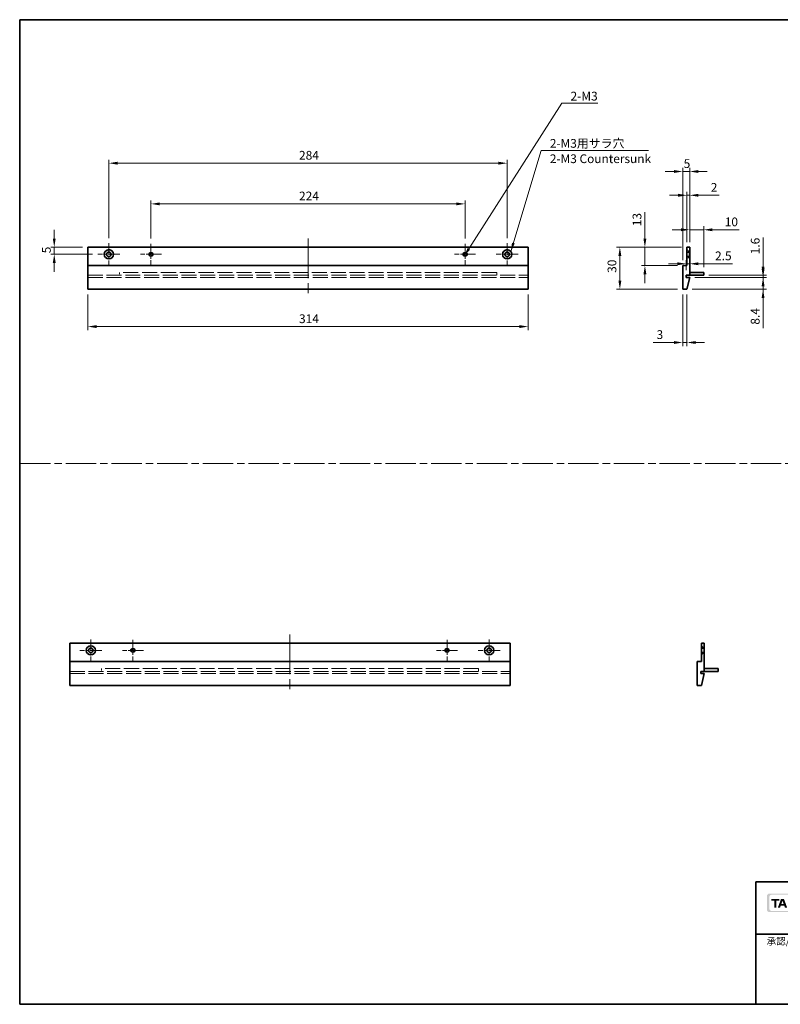
# Model space of a CAD drawing. Units: millimetres. Extents: x 0 to 10421, y 0 to 1686.
# Drawn here: x 5895 to 6437, y 0 to 702 of the extents above; entities that cross this region are included whole.
import ezdxf
from ezdxf.enums import TextEntityAlignment as Align

# ---------------------------------------------------------------- set-up
doc = ezdxf.new("R2010")
doc.units = ezdxf.units.MM
doc.header["$LTSCALE"] = 5
doc.linetypes.add('CHAIN', pattern=[0.35429999999999995, 0.2362, -0.0295, 0.0591, -0.0295])
doc.linetypes.add('DASHED', pattern=[0.2067, 0.1654, -0.0413])
doc.layers.get('Defpoints').update_dxf_attribs({"lineweight": 25})
for name, color, linetype, lineweight in [('Border (ISO)', 7, 'Continuous', 35), ('Center Mark (ISO)', 131, 'Continuous', 18), ('Centerline (ISO)', 131, 'Continuous', 18), ('Dimension (ISO)', 7, 'Continuous', 18), ('Dimension (ISO) @ 1', 7, 'Continuous', 18), ('Hatch (ISO)', 1, 'Continuous', 18), ('Hidden (ISO)', 7, 'DASHED', 18), ('Sketch Geometry (ISO)', 7, 'Continuous', 18), ('Symbol (ISO)', 7, 'Continuous', 18), ('Symbol (ISO) @ 1', 7, 'Continuous', 18), ('Title (ISO)', 7, 'Continuous', 35), ('Visible (ISO)', 7, 'Continuous', 35), ('Visible Narrow (ISO)', 7, 'Continuous', 25)]:
    doc.layers.add(name, color=color, linetype=linetype, lineweight=lineweight)
doc.styles.add('Note Text (TK)', font='txt')
doc.styles.add('文字スタイル67', font='arial.ttf')
doc.dimstyles.new('Default - Method 1b (TK)', dxfattribs={"dimscale": 5, "dimtxt": 2.5, "dimasz": 2.5, "dimexe": 1, "dimexo": 1.499999999999999, "dimgap": 1, "dimtad": 1, "dimtoh": 1, "dimrnd": 1e-08, "dimdsep": 46, "dimtxsty": 'Note Text (TK)', "dimcen": 0.09, "dimdle": 5, "dimclrd": 100, "dimclre": 100, "dimclrt": 7, "dimadec": 1, "dimazin": 1, "dimtfac": 1, "dimtmove": 0, "dimatfit": 3, "dimfxl": 1, "dimtolj": 1, "dimlwd": -1, "dimlwe": -1, "dimarcsym": 0})
doc.dimstyles.new('Default - Method 1b (TK)$7', dxfattribs={"dimscale": 5, "dimtxt": 2.5, "dimasz": 2.5, "dimexe": 1, "dimexo": 1.499999999999999, "dimgap": 1, "dimtad": 1, "dimtoh": 1, "dimrnd": 1e-08, "dimdsep": 46, "dimtxsty": 'Note Text (TK)', "dimcen": 0.09, "dimdle": 5, "dimclrd": 100, "dimclre": 100, "dimclrt": 7, "dimadec": 1, "dimazin": 1, "dimtfac": 1, "dimtmove": 0, "dimatfit": 3, "dimfxl": 1, "dimtolj": 1, "dimlwd": -1, "dimlwe": -1, "dimarcsym": 0})

# ---------------------------------------------------------------- blocks, each defined once
blk = doc.blocks.new('図面枠 tk図枠')
at = {"layer": 'Border (ISO)'}
for p, q in [((14.49999999999999, 289), (405.4999999999999, 289)), ((14.49999999999999, 289), (14.50000000000001, 8.000000000000007)), ((14.50000000000001, 8.000000000000007), (405.4999999999999, 8.000000000000007))]:
    blk.add_line(p, q, dxfattribs=at)
blk = doc.blocks.new('表題欄 tk表題欄')
at = {"layer": 'Hatch (ISO)'}
h = blk.add_hatch(color=256, dxfattribs=at)
edge = h.paths.add_edge_path(flags=0)
edge.add_arc((95.57537688673352, 236.2990653650367), 0.5958259999999996, 269.9999999999897, 360)
edge.add_line((96.17120288673351, 236.2990653650368), (96.17120288673348, 239.7107813650365))
edge.add_arc((95.5753768867335, 239.7107813650366), 0.5958259999999996, 0, 90.0000000000068)
edge.add_line((95.57537688673342, 240.3066073650366), (79.13710888673356, 240.3066073650366))
edge.add_arc((79.13710888673353, 239.7107813650366), 0.5958259999999996, 89.99999999999744, 180)
edge.add_line((78.54128288673353, 239.7107813650365), (78.54128288673331, 236.2990653650368))
edge.add_arc((79.13710888673332, 236.2990653650365), 0.5958259999999996, 180, 270.0000000000231)
edge.add_line((79.13710888673356, 235.7032393650365), (95.57537688673342, 235.7032393650367))
edge = h.paths.add_edge_path()
edge.add_line((77.83935088673357, 239.9556413650366), (77.83935088673357, 236.0542053650368))
edge.add_arc((78.54128288673346, 236.0542053650367), 0.7019319999998935, 180, 270.0000000000087)
edge.add_line((78.54128288673357, 235.3522733650368), (96.17120288673352, 235.3522733650368))
edge.add_arc((96.17120288673351, 236.0542053650367), 0.7019319999998921, 270, 360)
edge.add_line((96.8731348867334, 236.0542053650368), (96.87313488673352, 239.9556413650366))
edge.add_arc((96.1712028867336, 239.9556413650367), 0.7019319999998921, 0, 90.00000000000873)
edge.add_line((96.17120288673348, 240.6575733650367), (78.54128288673357, 240.6575733650366))
edge.add_arc((78.54128288673357, 239.9556413650366), 0.7019319999999984, 90, 180)
for points in [[(79.07181288673355, 239.1476033650369), (79.07181288673355, 238.6578833650367), (79.92066088673353, 238.6578833650367), (79.92066088673353, 236.6581933650368), (80.50832488673353, 236.6581933650368), (80.50832488673353, 238.6578833650367), (81.35717288673355, 238.6578833650367), (81.35717288673355, 239.1476033650369)], [(85.68407849525303, 236.6581933650368), (84.9434673993943, 237.8918698287545), (84.41792288673358, 237.3246628822781), (84.41792288673358, 236.6581933650368), (83.89555488673355, 236.6581933650368), (83.89555488673355, 239.1476033650369), (84.41792288673358, 239.1476033650369), (84.41792288673358, 238.0993979968839), (85.38913556809511, 239.1476033650369), (86.10696490847272, 239.1476033650369), (85.31925422435492, 238.2974470774499), (86.30334488673353, 236.6581933650368)], [(92.09142939614459, 239.1476033650369), (92.09142939614459, 236.6581933650368), (92.60971639614465, 236.6581933650368), (92.60971639614465, 237.6580383650368), (93.76872039614462, 237.6580383650368), (93.76872039614462, 236.6581933650368), (94.28700739614459, 236.6581933650368), (94.28700739614459, 239.1476033650369), (93.76872039614462, 239.1476033650369), (93.76872039614462, 238.1477583650367), (92.60971639614465, 238.1477583650367), (92.60971639614465, 239.1476033650369)], [(94.84202339614467, 239.1476033650369), (94.84202339614467, 236.6581933650368), (95.36439139614473, 236.6581933650368), (95.36439139614473, 239.1476033650369)]]:
    blk.add_hatch(color=256, dxfattribs=at).paths.add_polyline_path(points)
h = blk.add_hatch(color=256, dxfattribs=at)
h.paths.add_polyline_path([(82.59020695886475, 237.7110913650368), (81.95242681460243, 237.7110913650368), (82.27131688673356, 238.5794973650367)], flags=0)
h.paths.add_polyline_path([(82.77903014574996, 237.1968853650368), (81.76360362771717, 237.1968853650368), (81.56578886050404, 236.6581933650368), (80.94907288673355, 236.6581933650368), (81.86321688673357, 239.1476033650369), (82.67941688673353, 239.1476033650369), (83.59356088673351, 236.6581933650368), (82.97684491296302, 236.6581933650368)])
h = blk.add_hatch(color=256, dxfattribs=at)
h.paths.add_polyline_path([(87.52707281460246, 237.7110913650368), (88.16485295886469, 237.7110913650368), (87.84596288673359, 238.5794973650367)], flags=0)
h.paths.add_polyline_path([(87.14043486050403, 236.6581933650368), (87.3382496277172, 237.1968853650368), (88.35367614574989, 237.1968853650368), (88.551490912963, 236.6581933650368), (89.16820688673343, 236.6581933650368), (88.25406288673352, 239.1476033650369), (87.43786288673356, 239.1476033650369), (86.52371888673358, 236.6581933650368)])
h = blk.add_hatch(color=256, dxfattribs=at)
edge = h.paths.add_edge_path()
edge.add_arc((90.52309888673334, 237.9028983650369), 1.273272000000011, 38.55054079078439, 336.5820184016556)
edge.add_line((91.69149139614446, 237.3968543650369), (91.17255542714857, 237.6216113977801))
edge.add_ellipse((90.52309888673352, 237.9028983650369), major_axis=(0, -0.7998759999999119), ratio=0.8673469387756529, start_angle=128.5505407907963, end_angle=426.582018401653, ccw=False)
edge.add_line((91.09381514418376, 238.3576891122095), (91.51887237036831, 238.6964075050431))
at = {"layer": 'Title (ISO)'}
for p, q in [((74.70882392282105, 244.052739026017), (255.7088239228211, 244.052739026017)), ((74.70882392282105, 209.052739026017), (74.70882392282105, 244.052739026017)), ((149.7088239228211, 244.052739026017), (149.7088239228211, 209.052739026017)), ((230.7088239228211, 244.052739026017), (230.7088239228211, 209.052739026017)), ((255.7088239228211, 244.052739026017), (255.7088239228211, 209.052739026017)), ((243.2088239228211, 239.552739026017), (251.2088239228211, 240.5527390260171)), ((243.2088239228211, 239.552739026017), (243.2088239228211, 235.552739026017)), ((251.2088239228211, 234.552739026017), (251.2088239228211, 240.5527390260171)), ((243.2088239228211, 235.552739026017), (251.2088239228211, 234.552739026017)), ((230.7088239228211, 231.052739026017), (255.7088239228211, 231.052739026017)), ((74.70882392282105, 229.052739026017), (230.7088239228211, 229.052739026017)), ((99.70882392282108, 229.052739026017), (99.70882392282108, 209.052739026017)), ((124.708823922821, 229.052739026017), (124.708823922821, 209.052739026017)), ((230.7088239228211, 220.052739026017), (255.7088239228211, 220.052739026017)), ((149.7088239228211, 216.052739026017), (230.7088239228211, 216.052739026017)), ((255.7088239228211, 209.052739026017), (74.70882392282105, 209.052739026017))]:
    blk.add_line(p, q, dxfattribs=at)
at = {"layer": 'Title (ISO)', "color": 4, "linetype": 'CHAIN', "lineweight": 18, "ltscale": 8.889559745788574}
blk.add_line((238.2088239228211, 241.552739026017), (238.2088239228211, 233.552739026017), dxfattribs=at)
at = {"layer": 'Title (ISO)', "color": 4, "linetype": 'CHAIN', "lineweight": 18, "ltscale": 20.00163269042969}
blk.add_line((252.2088239228211, 237.552739026017), (234.2088239228211, 237.552739026017), dxfattribs=at)
at = {"layer": 'Title (ISO)'}
for radius in [3, 2]:
    blk.add_circle((238.2088239228211, 237.552739026017), radius, dxfattribs=at)
at = {"layer": 'Title (ISO)', "color": 1, "char_height": 2.000000029802322, "line_spacing_factor": 1.5, "style": 'Note Text (TK)'}
for s, insert, attachment_point in [('\\fＭＳ Ｐゴシック|b0|i0;\\H2.0000;品名/Title', (151.708823922821, 242.052739026017), 4), ('\\fＭＳ Ｐゴシック|b0|i0;\\H2.0000;承認/Approved', (87.20882392282108, 227.052739026017), 5), ('\\fＭＳ Ｐゴシック|b0|i0;\\H2.0000;検図/Checked', (112.208823922821, 227.052739026017), 5), ('\\fＭＳ Ｐゴシック|b0|i0;\\H2.0000;製図/Created', (137.2088239228211, 227.052739026017), 5), ('\\fＭＳ Ｐゴシック|b0|i0;\\H2.0000;尺度/Scale', (232.7088239228211, 229.052739026017), 4), ('\\fＭＳ Ｐゴシック|b0|i0;\\H2.0000;作成日/Date', (151.708823922821, 212.552739026017), 4)]:
    blk.add_mtext(s, dxfattribs=dict(at, insert=insert, attachment_point=attachment_point))
at = {"layer": 'Title (ISO)', "color": 7, "line_spacing_factor": 1.5, "style": 'Note Text (TK)'}
for s, insert, char_height, attachment_point in [('株式会社タカチ電機工業', (99.87313488673345, 238.052739026017), 2.5, 4), ('\\fArial|b0|i0;\\H1.4986;TAKACHI ELECTRONICS ENCLOSURE CO., LTD.', (99.87313488673342, 232.052739026017), 1.49859994649887, 4), ('\\fＭＳ Ｐゴシック|b0|i0;\\H2.0000;/', (243.2088239228211, 214.552739026017), 2.000000029802322, 5)]:
    blk.add_mtext(s, dxfattribs=dict(at, insert=insert, char_height=char_height, attachment_point=attachment_point))
at = {"layer": 'Title (ISO)', "color": 7}
for tag, p, height, style in [('<品名>_001', (157.3679148268321, 235.7743298974317), 2.5, 'Note Text (TK)'), ('<Title>_001', (157.7088239228211, 230.5527390052951), 2.000000029802322, '文字スタイル67'), ('作成日_001', (175.5610963783169, 211.2601253517655), 2.5, 'Note Text (TK)'), ('<ページ_No.>_001', (238.0980284456275, 213.302739026017), 2.5, 'Note Text (TK)'), ('<総ページ数>_001', (246.7855284409709, 213.302739026017), 2.5, 'Note Text (TK)')]:
    blk.add_attdef(tag, p, '', height=height, dxfattribs=dict(at, style=style))
at = {"layer": 'Title (ISO)', "color": 7, "style": 'Note Text (TK)'}
blk.add_attdef('<尺度>', text='', height=2.5, dxfattribs=at).set_placement((243.2088239228211, 223.5527390260171), align=Align.MIDDLE_CENTER)
blk = doc.blocks.new('*D39')
at = {"layer": 'Defpoints', "color": 0}
for p in [(5943.598376580407, 510.121377941442), (6257.598376580407, 510.121377941442), (6257.598376580407, 483.5362980201989)]:
    blk.add_point(p, dxfattribs=at)
at = {"layer": 'Dimension (ISO)', "color": 100}
for p, q in [((5943.598376580407, 506.371377941442), (5943.598376580407, 481.0362980201989)), ((6257.598376580407, 506.371377941442), (6257.598376580407, 481.0362980201989)), ((5949.848376580407, 483.5362980201989), (6251.348376580406, 483.5362980201989))]:
    blk.add_line(p, q, dxfattribs=at)
for points in [[(5949.848376580407, 484.5779646868656), (5949.848376580407, 482.4946313535322), (5943.598376580407, 483.5362980201989)], [(6251.348376580406, 484.5779646868656), (6251.348376580406, 482.4946313535322), (6257.598376580407, 483.5362980201989)]]:
    blk.add_solid(points, dxfattribs=at)
at = {"layer": 'Dimension (ISO)', "color": 7, "insert": (6094.153064080407, 489.161298020199), "char_height": 6.25, "attachment_point": 4, "style": 'Note Text (TK)'}
blk.add_mtext('\\A1;314', dxfattribs=at)
blk = doc.blocks.new('*D40')
at = {"layer": 'Defpoints', "color": 0}
for p in [(6212.598376580406, 571.0772643063056), (5988.598376580407, 542.6008779414415), (6212.598376580406, 542.6008779414415)]:
    blk.add_point(p, dxfattribs=at)
at = {"layer": 'Dimension (ISO)', "color": 100}
for p, q in [((5988.598376580407, 546.3508779414414), (5988.598376580407, 573.5772643063056)), ((5994.848376580407, 571.0772643063056), (6206.348376580407, 571.0772643063056)), ((6212.598376580406, 546.3508779414414), (6212.598376580406, 573.5772643063056))]:
    blk.add_line(p, q, dxfattribs=at)
for points in [[(5994.848376580407, 572.1189309729721), (5994.848376580407, 570.0355976396389), (5988.598376580407, 571.0772643063056)], [(6206.348376580407, 572.1189309729721), (6206.348376580407, 570.0355976396389), (6212.598376580406, 571.0772643063056)]]:
    blk.add_solid(points, dxfattribs=at)
at = {"layer": 'Dimension (ISO)', "color": 7, "insert": (6094.153064080407, 576.7022643063056), "char_height": 6.25, "attachment_point": 4, "style": 'Note Text (TK)'}
blk.add_mtext('\\A1;224', dxfattribs=at)
blk = doc.blocks.new('*D41')
at = {"layer": 'Defpoints', "color": 0}
for p in [(6242.598376580406, 600.1213779414416), (5958.598376580407, 542.9713779414413), (6242.598376580406, 542.9713779414413)]:
    blk.add_point(p, dxfattribs=at)
at = {"layer": 'Dimension (ISO)', "color": 100}
for p, q in [((5958.598376580407, 546.7213779414413), (5958.598376580407, 602.6213779414416)), ((5964.848376580406, 600.1213779414416), (6236.348376580407, 600.1213779414416)), ((6242.598376580406, 546.7213779414413), (6242.598376580406, 602.6213779414416))]:
    blk.add_line(p, q, dxfattribs=at)
for points in [[(5964.848376580406, 601.1630446081081), (5964.848376580406, 599.0797112747749), (5958.598376580407, 600.1213779414416)], [(6236.348376580407, 601.1630446081081), (6236.348376580407, 599.0797112747749), (6242.598376580406, 600.1213779414416)]]:
    blk.add_solid(points, dxfattribs=at)
at = {"layer": 'Dimension (ISO)', "color": 7, "insert": (6094.153064080407, 605.7463779414416), "char_height": 6.25, "attachment_point": 4, "style": 'Note Text (TK)'}
blk.add_mtext('\\A1;284', dxfattribs=at)
blk = doc.blocks.new('*D42')
at = {"layer": 'Defpoints', "color": 0}
for p in [(6370.726305944888, 540.1213779414416), (6340.789746344704, 527.1213779414416), (6367.726305944887, 527.1213779414416)]:
    blk.add_point(p, dxfattribs=at)
at = {"layer": 'Dimension (ISO)', "color": 100}
for p, q in [((6340.789746344704, 546.3713779414416), (6340.789746344704, 565.2918326011941)), ((6366.976305944888, 540.1213779414416), (6338.289746344703, 540.1213779414416)), ((6340.789746344704, 527.1213779414416), (6340.789746344704, 540.1213779414416)), ((6363.976305944887, 527.1213779414416), (6338.289746344703, 527.1213779414416)), ((6340.789746344704, 520.8713779414416), (6340.789746344704, 514.6213779414416))]:
    blk.add_line(p, q, dxfattribs=at)
for points in [[(6339.748079678036, 546.3713779414416), (6341.83141301137, 546.3713779414416), (6340.789746344704, 540.1213779414416)], [(6339.748079678036, 520.8713779414416), (6341.83141301137, 520.8713779414416), (6340.789746344704, 527.1213779414416)]]:
    blk.add_solid(points, dxfattribs=at)
at = {"layer": 'Dimension (ISO)', "color": 7, "insert": (6335.164746344704, 555.1213780557406), "char_height": 6.25, "attachment_point": 4, "rotation": 90, "style": 'Note Text (TK)'}
blk.add_mtext('\\A1;13', dxfattribs=at)
blk = doc.blocks.new('*D43')
at = {"layer": 'Defpoints', "color": 0}
for p in [(6370.726305944888, 540.1213779414416), (6322.940007381349, 510.121377941442), (6367.726305944885, 510.121377941442)]:
    blk.add_point(p, dxfattribs=at)
at = {"layer": 'Dimension (ISO)', "color": 100}
for p, q in [((6366.976305944888, 540.1213779414416), (6320.44000738135, 540.1213779414416)), ((6322.940007381349, 533.8713779414416), (6322.940007381349, 516.371377941442)), ((6363.976305944885, 510.121377941442), (6320.44000738135, 510.121377941442))]:
    blk.add_line(p, q, dxfattribs=at)
for points in [[(6321.898340714683, 533.8713779414416), (6323.981674048017, 533.8713779414416), (6322.940007381349, 540.1213779414416)], [(6321.898340714683, 516.371377941442), (6323.981674048017, 516.371377941442), (6322.940007381349, 510.121377941442)]]:
    blk.add_solid(points, dxfattribs=at)
at = {"layer": 'Dimension (ISO)', "color": 7, "insert": (6317.315007381349, 521.8655740192603), "char_height": 6.25, "attachment_point": 4, "rotation": 90, "style": 'Note Text (TK)'}
blk.add_mtext('\\A1;30', dxfattribs=at)
blk = doc.blocks.new('*D44')
at = {"layer": 'Defpoints', "color": 0}
for p in [(6372.726305944888, 577.2286697428138), (6370.726305944888, 540.1213779414416), (6372.726305944888, 540.1213779414416)]:
    blk.add_point(p, dxfattribs=at)
at = {"layer": 'Dimension (ISO)', "color": 100}
for p, q in [((6364.476305944887, 577.2286697428138), (6358.226305944888, 577.2286697428138)), ((6370.726305944888, 543.8713779414416), (6370.726305944888, 579.7286697428138)), ((6370.726305944888, 577.2286697428138), (6372.726305944888, 577.2286697428138)), ((6372.726305944888, 543.8713779414416), (6372.726305944888, 579.7286697428138)), ((6378.976305944888, 577.2286697428138), (6393.848465089771, 577.2286697428138))]:
    blk.add_line(p, q, dxfattribs=at)
for points in [[(6364.476305944887, 578.2703364094806), (6364.476305944887, 576.1870030761473), (6370.726305944888, 577.2286697428138)], [(6378.976305944888, 578.2703364094806), (6378.976305944888, 576.1870030761473), (6372.726305944888, 577.2286697428138)]]:
    blk.add_solid(points, dxfattribs=at)
at = {"layer": 'Dimension (ISO)', "color": 7, "insert": (6387.726305998862, 582.8536697428138), "char_height": 6.25, "attachment_point": 4, "style": 'Note Text (TK)'}
blk.add_mtext('\\A1;2', dxfattribs=at)
blk = doc.blocks.new('*D45')
at = {"layer": 'Defpoints', "color": 0}
for p in [(6372.726305944888, 594.2005522475556), (6372.726305944888, 540.1213779414416), (6367.726305944887, 527.1213779414416)]:
    blk.add_point(p, dxfattribs=at)
at = {"layer": 'Dimension (ISO)', "color": 100}
for p, q in [((6361.476305944886, 594.2005522475556), (6355.226305944887, 594.2005522475556)), ((6367.726305944887, 530.8713779414416), (6367.726305944887, 596.7005522475556)), ((6367.726305944887, 594.2005522475556), (6372.726305944888, 594.2005522475556)), ((6372.726305944888, 543.8713779414416), (6372.726305944888, 596.7005522475556)), ((6378.976305944888, 594.2005522475556), (6385.226305944888, 594.2005522475556))]:
    blk.add_line(p, q, dxfattribs=at)
for points in [[(6361.476305944886, 595.2422189142222), (6361.476305944886, 593.158885580889), (6367.726305944887, 594.2005522475556)], [(6378.976305944888, 595.2422189142222), (6378.976305944888, 593.158885580889), (6372.726305944888, 594.2005522475556)]]:
    blk.add_solid(points, dxfattribs=at)
at = {"layer": 'Dimension (ISO)', "color": 7, "insert": (6368.415226399432, 599.8255522475556), "char_height": 6.25, "attachment_point": 4, "style": 'Note Text (TK)'}
blk.add_mtext('\\A1;5', dxfattribs=at)
blk = doc.blocks.new('*D46')
at = {"layer": 'Defpoints', "color": 0}
for p in [(6372.726305944886, 528.3613528757136), (6370.226305944886, 520.1213779414411), (6372.726305944886, 520.1213779414411)]:
    blk.add_point(p, dxfattribs=at)
at = {"layer": 'Dimension (ISO)', "color": 100}
for p, q in [((6363.976305944887, 528.3613528757136), (6357.726305944886, 528.3613528757136)), ((6370.226305944886, 523.871377941441), (6370.226305944886, 530.8613528757136)), ((6370.226305944886, 528.3613528757136), (6372.726305944886, 528.3613528757136)), ((6378.976305944886, 528.3613528757136), (6403.309158865143, 528.3613528757136))]:
    blk.add_line(p, q, dxfattribs=at)
for points in [[(6363.976305944887, 529.4030195423803), (6363.976305944887, 527.319686209047), (6370.226305944886, 528.3613528757136)], [(6378.976305944886, 529.4030195423803), (6378.976305944886, 527.319686209047), (6372.726305944886, 528.3613528757136)]]:
    blk.add_solid(points, dxfattribs=at)
at = {"layer": 'Dimension (ISO)', "color": 7, "insert": (6390.794954319688, 533.9863528757136), "char_height": 6.25, "attachment_point": 4, "style": 'Note Text (TK)'}
blk.add_mtext('\\A1;2.5', dxfattribs=at)
blk = doc.blocks.new('*D47')
at = {"layer": 'Defpoints', "color": 0}
for p in [(6367.726305944885, 510.121377941442), (6370.726305944887, 510.1213779414415), (6367.726305944885, 472.1785694117425)]:
    blk.add_point(p, dxfattribs=at)
at = {"layer": 'Dimension (ISO)', "color": 100}
for p, q in [((6367.726305944885, 506.371377941442), (6367.726305944885, 469.6785694117425)), ((6370.726305944887, 506.3713779414415), (6370.726305944887, 469.6785694117425)), ((6361.476305944886, 472.1785694117425), (6346.604146800002, 472.1785694117425)), ((6370.726305944887, 472.1785694117425), (6367.726305944885, 472.1785694117425)), ((6376.976305944887, 472.1785694117425), (6383.226305944887, 472.1785694117425))]:
    blk.add_line(p, q, dxfattribs=at)
for points in [[(6361.476305944886, 473.2202360784092), (6361.476305944886, 471.1369027450758), (6367.726305944885, 472.1785694117425)], [(6376.976305944887, 473.2202360784092), (6376.976305944887, 471.1369027450758), (6370.726305944887, 472.1785694117425)]]:
    blk.add_solid(points, dxfattribs=at)
at = {"layer": 'Dimension (ISO)', "color": 7, "insert": (6349.104146800002, 477.8035694117424), "char_height": 6.25, "attachment_point": 4, "style": 'Note Text (TK)'}
blk.add_mtext('\\A1;3', dxfattribs=at)
blk = doc.blocks.new('*D48')
at = {"layer": 'Defpoints', "color": 0}
for p in [(6372.726305944888, 552.6213779414416), (6372.726305944888, 540.1213779414416), (6382.726305944879, 522.1213779414402)]:
    blk.add_point(p, dxfattribs=at)
at = {"layer": 'Dimension (ISO)', "color": 100}
for p, q in [((6372.726305944888, 543.8713779414416), (6372.726305944888, 555.1213779414416)), ((6382.726305944879, 525.8713779414401), (6382.726305944879, 555.1213779414416)), ((6366.476305944888, 552.6213779414416), (6360.226305944888, 552.6213779414416)), ((6372.726305944888, 552.6213779414416), (6382.726305944879, 552.6213779414416)), ((6388.976305944879, 552.6213779414416), (6408.038806061295, 552.6213779414416))]:
    blk.add_line(p, q, dxfattribs=at)
for points in [[(6366.476305944888, 553.6630446081082), (6366.476305944888, 551.5797112747748), (6372.726305944888, 552.6213779414416)], [(6388.976305944879, 553.6630446081082), (6388.976305944879, 551.5797112747748), (6382.726305944879, 552.6213779414416)]]:
    blk.add_solid(points, dxfattribs=at)
at = {"layer": 'Dimension (ISO)', "color": 7, "insert": (6397.726306061294, 558.2463779414416), "char_height": 6.25, "attachment_point": 4, "style": 'Note Text (TK)'}
blk.add_mtext('\\A1;10', dxfattribs=at)
blk = doc.blocks.new('*D51')
at = {"layer": 'Defpoints', "color": 0}
for p in [(5919.629842534082, 535.1213779414416), (5943.598376580407, 540.1213779414416), (5950.748376580406, 535.1213779414416)]:
    blk.add_point(p, dxfattribs=at)
at = {"layer": 'Dimension (ISO)', "color": 100}
for p, q in [((5919.629842534082, 546.3713779414416), (5919.629842534082, 552.6213779414416)), ((5939.848376580407, 540.1213779414416), (5917.129842534082, 540.1213779414416)), ((5946.998376580406, 535.1213779414416), (5917.129842534082, 535.1213779414416)), ((5919.629842534082, 540.1213779414416), (5919.629842534082, 535.1213779414416)), ((5919.629842534082, 528.8713779414416), (5919.629842534082, 522.6213779414416))]:
    blk.add_line(p, q, dxfattribs=at)
for points in [[(5918.588175867415, 546.3713779414416), (5920.671509200749, 546.3713779414416), (5919.629842534082, 540.1213779414416)], [(5918.588175867415, 528.8713779414416), (5920.671509200749, 528.8713779414416), (5919.629842534082, 535.1213779414416)]]:
    blk.add_solid(points, dxfattribs=at)
at = {"layer": 'Dimension (ISO)', "color": 7, "insert": (5914.004842534082, 535.810298395988), "char_height": 6.25, "attachment_point": 4, "rotation": 90, "style": 'Note Text (TK)'}
blk.add_mtext('\\A1;5', dxfattribs=at)
blk = doc.blocks.new('*D52')
at = {"layer": 'Defpoints', "color": 0}
for p in [(6382.726305944879, 520.1213779414401), (6372.726305944887, 518.5213779414412), (6425.060230253539, 518.521377941441)]:
    blk.add_point(p, dxfattribs=at)
at = {"layer": 'Dimension (ISO)', "color": 100}
for p, q in [((6425.060230253539, 526.37137794144), (6425.060230253539, 547.102912173634)), ((6386.47630594488, 520.1213779414401), (6427.560230253539, 520.12137794144)), ((6425.060230253539, 518.521377941441), (6425.060230253539, 520.12137794144)), ((6376.476305944887, 518.5213779414412), (6427.560230253539, 518.521377941441)), ((6425.060230253539, 512.271377941441), (6425.060230253539, 506.0213779414411))]:
    blk.add_line(p, q, dxfattribs=at)
for points in [[(6424.018563586873, 526.37137794144), (6426.101896920205, 526.37137794144), (6425.060230253539, 520.12137794144)], [(6424.018563586873, 512.271377941441), (6426.101896920205, 512.271377941441), (6425.060230253539, 518.521377941441)]]:
    blk.add_solid(points, dxfattribs=at)
at = {"layer": 'Dimension (ISO)', "color": 7, "insert": (6419.435230253539, 535.1213780827261), "char_height": 6.25, "attachment_point": 4, "rotation": 90, "style": 'Note Text (TK)'}
blk.add_mtext('\\A1;1.6', dxfattribs=at)
blk = doc.blocks.new('*D53')
at = {"layer": 'Defpoints', "color": 0}
for p in [(6372.726305944887, 518.5213779414412), (6370.726305944887, 510.1213779414415), (6425.060230253539, 510.1213779414415)]:
    blk.add_point(p, dxfattribs=at)
at = {"layer": 'Dimension (ISO)', "color": 100}
for p, q in [((6425.060230253539, 524.771377941441), (6425.060230253539, 531.021377941441)), ((6376.476305944887, 518.5213779414412), (6427.560230253539, 518.521377941441)), ((6425.060230253539, 518.521377941441), (6425.060230253539, 510.1213779414415)), ((6374.476305944887, 510.1213779414415), (6427.560230253539, 510.1213779414415)), ((6425.060230253539, 503.8713779414415), (6425.060230253539, 482.3941050617695))]:
    blk.add_line(p, q, dxfattribs=at)
for points in [[(6424.018563586873, 524.771377941441), (6426.101896920205, 524.771377941441), (6425.060230253539, 518.521377941441)], [(6424.018563586873, 503.8713779414415), (6426.101896920205, 503.8713779414415), (6425.060230253539, 510.1213779414415)]]:
    blk.add_solid(points, dxfattribs=at)
at = {"layer": 'Dimension (ISO)', "color": 7, "insert": (6419.435230253539, 484.8941050617705), "char_height": 6.25, "attachment_point": 4, "rotation": 90, "style": 'Note Text (TK)'}
blk.add_mtext('\\A1;8.4', dxfattribs=at)

msp = doc.modelspace()

# ---------------------------------------------------------------- linework, layer by layer
at = {"layer": 'Center Mark (ISO)', "linetype": 'CHAIN', "ltscale": 6.978282451629638}
for p, q in [((5958.598376580407, 542.9713779414413), (5958.598376580407, 527.2713779414416)), ((6242.598376580406, 542.9713779414413), (6242.598376580406, 527.2713779414416)), ((5966.448376580406, 535.1213779414416), (5950.748376580406, 535.1213779414416)), ((6250.448376580406, 535.1213779414416), (6234.748376580406, 535.1213779414416)), ((5945.714566685831, 260.3991426595539), (5945.714566685831, 244.6991426595541)), ((6229.714566685831, 260.3991426595539), (6229.714566685831, 244.6991426595541)), ((5953.56456668583, 252.549142659554), (5937.864566685831, 252.549142659554)), ((6237.564566685831, 252.549142659554), (6221.864566685831, 252.549142659554))]:
    msp.add_line(p, q, dxfattribs=at)
at = {"layer": 'Center Mark (ISO)', "linetype": 'CHAIN', "ltscale": 6.648920536041259}
for p, q in [((5988.598376580407, 542.6008779414415), (5988.598376580407, 527.6418779414416)), ((6212.598376580406, 542.6008779414415), (6212.598376580406, 527.6418779414416)), ((5996.077876580407, 535.1213779414416), (5981.118876580406, 535.1213779414416)), ((6220.077876580408, 535.1213779414416), (6205.118876580407, 535.1213779414416)), ((5975.71456668583, 260.0286426595544), (5975.71456668583, 245.0696426595541)), ((6199.71456668583, 260.0286426595544), (6199.71456668583, 245.0696426595541)), ((5983.194066685831, 252.5491426595545), (5968.235066685831, 252.5491426595545)), ((6207.194066685831, 252.5491426595545), (6192.235066685832, 252.5491426595545))]:
    msp.add_line(p, q, dxfattribs=at)
at = {"layer": 'Centerline (ISO)', "linetype": 'CHAIN', "ltscale": 23.99096870422363}
for p, q in [((6100.598376580407, 546.3713779414416), (6100.598376580407, 503.871377941442)), ((6087.71456668583, 263.7991426595545), (6087.71456668583, 221.2991426595545))]:
    msp.add_line(p, q, dxfattribs=at)
at = {"layer": 'Hidden (ISO)', "ltscale": 1.831580519676208}
for p, q in [((6372.426305944883, 536.7213779414413), (6370.726305944883, 538.4213779414417)), ((6372.426305944883, 533.5213779414416), (6370.726305944883, 531.8213779414418)), ((6382.797326923641, 254.1491426595539), (6381.097326923641, 255.8491426595542)), ((6382.797326923641, 250.9491426595541), (6381.097326923641, 249.2491426595543))]:
    msp.add_line(p, q, dxfattribs=at)
at = {"layer": 'Hidden (ISO)', "ltscale": 1.523657321929931}
for p, q in [((6372.726305944874, 536.6213779414416), (6370.726305944874, 536.6213779414416)), ((6372.726305944874, 536.3508779414415), (6370.726305944874, 536.3508779414415)), ((6372.726305944874, 533.8918779414416), (6370.726305944874, 533.8918779414416)), ((6370.726305944874, 533.6213779414416), (6372.726305944874, 533.6213779414416)), ((5966.098376580407, 522.121377941441), (5966.098376580407, 520.1213779414411)), ((6235.098376580406, 520.1213779414411), (6235.098376580406, 522.121377941441)), ((6383.097326923632, 254.049142659554), (6381.097326923632, 254.0491426595545)), ((6383.097326923632, 253.7786426595539), (6381.097326923632, 253.7786426595544)), ((6383.097326923632, 251.3196426595541), (6381.097326923632, 251.3196426595541)), ((6381.097326923632, 251.0491426595545), (6383.097326923632, 251.049142659554)), ((5953.21456668583, 239.549142659554), (5953.21456668583, 237.549142659554)), ((6222.21456668583, 237.549142659554), (6222.21456668583, 239.549142659554))]:
    msp.add_line(p, q, dxfattribs=at)
at = {"layer": 'Hidden (ISO)', "ltscale": 3.829519748687744}
for p, q in [((6372.426305944883, 536.7213779414413), (6372.426305944883, 533.5213779414416)), ((6382.797326923641, 254.1491426595539), (6382.797326923641, 250.9491426595541))]:
    msp.add_line(p, q, dxfattribs=at)
at = {"layer": 'Hidden (ISO)', "ltscale": 0.2284635901451111}
for p, q in [((6372.726305944883, 536.7213779414413), (6372.426305944883, 536.7213779414413)), ((6372.726305944883, 533.5213779414416), (6372.426305944883, 533.5213779414416)), ((6383.097326923641, 254.1491426595539), (6382.797326923641, 254.1491426595539)), ((6383.097326923641, 250.9491426595541), (6382.797326923641, 250.9491426595541))]:
    msp.add_line(p, q, dxfattribs=at)
at = {"layer": 'Hidden (ISO)', "ltscale": 12.9285945892334}
for p, q in [((5943.598376580407, 520.1213779414411), (6257.598376580407, 520.1213779414411)), ((5943.598376580407, 518.5213779414407), (6257.598376580407, 518.5213779414407)), ((5930.71456668583, 237.549142659554), (6244.71456668583, 237.549142659554)), ((5930.71456668583, 235.9491426595537), (6244.71456668583, 235.9491426595537))]:
    msp.add_line(p, q, dxfattribs=at)
at = {"layer": 'Hidden (ISO)', "ltscale": 13.01403045654297}
for p, q in [((6235.098376580406, 522.121377941441), (5966.098376580407, 522.121377941441)), ((6222.21456668583, 239.549142659554), (5953.21456668583, 239.549142659554))]:
    msp.add_line(p, q, dxfattribs=at)
at = {"layer": 'Sketch Geometry (ISO)', "color": 131, "linetype": 'CHAIN', "ltscale": 18.38258743286132}
msp.add_line((5895.278693278312, 385.9093106706614), (6872.221293261316, 385.9093106706614), dxfattribs=at)
at = {"layer": 'Visible (ISO)'}
for p, q in [((5943.598376580407, 540.1213779414416), (5943.598376580407, 527.121377941441)), ((5943.598376580407, 540.1213779414416), (6257.598376580407, 540.1213779414416)), ((6257.598376580407, 527.121377941441), (6257.598376580407, 540.1213779414416)), ((6370.726305944887, 527.121377941441), (6370.726305944888, 540.1213779414416)), ((6370.726305944888, 540.1213779414416), (6372.726305944888, 540.1213779414416)), ((6372.726305944888, 540.1213779414416), (6372.726305944886, 520.1213779414411)), ((5943.598376580407, 527.1213779414416), (5943.598376580407, 510.121377941442)), ((5943.598376580407, 527.1213779414416), (6257.598376580407, 527.1213779414416)), ((6257.598376580407, 510.121377941442), (6257.598376580407, 527.1213779414416)), ((6367.726305944885, 510.121377941442), (6367.726305944887, 527.1213779414416)), ((6367.726305944887, 527.1213779414416), (6370.726305944887, 527.121377941441)), ((6372.726305944886, 520.1213779414411), (6370.226305944886, 520.1213779414411)), ((6370.226305944886, 520.1213779414411), (6370.226305944886, 518.5213779414407)), ((6372.72630594488, 522.121377941441), (6382.726305944879, 522.1213779414402)), ((6372.72630594488, 520.1213779414411), (6382.726305944879, 520.1213779414401)), ((6382.726305944879, 522.1213779414402), (6382.726305944879, 520.1213779414401)), ((6370.226305944886, 518.5213779414407), (6372.726305944887, 518.5213779414412)), ((6372.726305944887, 518.5213779414412), (6370.726305944887, 510.1213779414415)), ((6257.598376580407, 510.121377941442), (5943.598376580407, 510.121377941442)), ((6370.726305944887, 510.1213779414415), (6367.726305944885, 510.121377941442)), ((5930.71456668583, 257.5491426595545), (5930.71456668583, 244.5491426595536)), ((5930.71456668583, 257.5491426595545), (6244.71456668583, 257.5491426595545)), ((6244.71456668583, 244.5491426595536), (6244.71456668583, 257.5491426595545)), ((6381.097326923645, 244.5491426595536), (6381.097326923646, 257.5491426595545)), ((6381.097326923646, 257.5491426595545), (6383.097326923646, 257.549142659554)), ((6383.097326923646, 257.549142659554), (6383.097326923643, 237.549142659554)), ((5930.71456668583, 244.549142659554), (5930.71456668583, 227.5491426595545)), ((5930.71456668583, 244.549142659554), (6244.71456668583, 244.549142659554)), ((6244.71456668583, 227.5491426595545), (6244.71456668583, 244.549142659554)), ((6378.097326923644, 227.5491426595545), (6378.097326923644, 244.549142659554)), ((6378.097326923644, 244.549142659554), (6381.097326923645, 244.5491426595536)), ((6383.097326923637, 239.549142659554), (6393.097326923637, 239.5491426595527)), ((6393.097326923637, 239.5491426595527), (6393.097326923637, 237.5491426595527)), ((6383.097326923643, 237.549142659554), (6380.597326923645, 237.549142659554)), ((6380.597326923645, 237.549142659554), (6380.597326923645, 235.9491426595537)), ((6380.597326923645, 235.9491426595537), (6383.097326923644, 235.9491426595537)), ((6383.097326923644, 235.9491426595537), (6381.097326923645, 227.5491426595545)), ((6383.097326923637, 237.549142659554), (6393.097326923637, 237.5491426595527)), ((6244.71456668583, 227.5491426595545), (5930.71456668583, 227.5491426595545)), ((6381.097326923645, 227.5491426595545), (6378.097326923644, 227.5491426595545))]:
    msp.add_line(p, q, dxfattribs=at)
for centre, radius in [((5958.598376580407, 535.1213779414416), 3.3), ((5958.598376580407, 535.1213779414416), 1.6), ((5988.598376580407, 535.1213779414416), 1.2295), ((6212.598376580406, 535.1213779414416), 1.2295), ((6242.598376580406, 535.1213779414416), 3.3), ((6242.598376580406, 535.1213779414416), 1.6), ((5945.714566685831, 252.5491426595545), 3.3), ((5945.714566685831, 252.549142659554), 1.6), ((5975.71456668583, 252.5491426595545), 1.2295), ((6199.71456668583, 252.5491426595545), 1.2295), ((6229.714566685831, 252.5491426595545), 3.3), ((6229.714566685831, 252.549142659554), 1.6)]:
    msp.add_circle(centre, radius, dxfattribs=at)
at = {"layer": 'Visible Narrow (ISO)'}
for centre in [(5988.598376580407, 535.1213779414416), (6212.598376580406, 535.1213779414416), (5975.71456668583, 252.5491426595545), (6199.71456668583, 252.5491426595545)]:
    msp.add_circle(centre, 1.5, dxfattribs=at)

# ---------------------------------------------------------------- block references
at = {"xscale": 2.5, "yscale": 2.5, "zscale": 2.5}
msp.add_blockref('図面枠 tk図枠', (5858.749993269814, -20), dxfattribs=at)
ref = msp.add_blockref('表題欄 tk表題欄', (6233.227933462761, -522.6318475650424), dxfattribs=dict(xscale=2.5, yscale=2.5, zscale=2.5))
ref.add_attrib('<品名>_001', 'フレーム(AE-303)', (6626.576697801509, 66.80397717853668), dxfattribs={"layer": 'Title (ISO)', "color": 7, "height": 6.25, "style": 'Note Text (TK)'})
ref.add_attrib('<尺度>_001', '1:2.5', (6832.088061185993, 33.125), dxfattribs={"layer": 'Title (ISO)', "color": 7, "height": 6.25, "style": 'Note Text (TK)'})
ref.add_attrib('作成日_001', '2020/01/30', (6672.130674408554, 5.518465814371169), dxfattribs={"layer": 'Title (ISO)', "color": 7, "height": 6.25, "style": 'Note Text (TK)'})
ref.add_attrib('<Title>_001', 'Frame(AE-303)', (6626.354017806018, 55.13472030028062), dxfattribs={"layer": 'Title (ISO)', "color": 7, "height": 5.000000074505805, "style": '文字スタイル67'})
ref.add_attrib('<ページ_No.>_001', '4', (6827.691754565188, 10.625), dxfattribs={"layer": 'Title (ISO)', "color": 7, "height": 6.25, "style": 'Note Text (TK)'})
ref.add_attrib('<総ページ数>_001', '7', (6850.191754565189, 10.625), dxfattribs={"layer": 'Title (ISO)', "color": 7, "height": 6.25, "style": 'Note Text (TK)'})

# ---------------------------------------------------------------- texts
at = {"layer": 'Symbol (ISO)', "color": 7, "attachment_point": 1, "style": 'Note Text (TK)'}
for s, insert, char_height, width, line_spacing_factor in [('{2-\\fＭＳ Ｐゴシック|b0|i0;M\\fＭＳ Ｐゴシック|b0|i0;3}', (6287.784802246262, 651.0898881994526), 6.25, 21.18932792544363, 0.4375), ('{\\fＭＳ Ｐゴシック|b0|i0;\\H6.2183;2-M3用サラ穴\\P\\fＭＳ Ｐゴシック|b0|i0;\\H6.2183;2-M3 Countersunk}', (6273.025967286731, 617.3765378125286), 6.218273937702178, 72.9828953742981, 1.058181762695312)]:
    msp.add_mtext(s, dxfattribs=dict(at, insert=insert, char_height=char_height, width=width, line_spacing_factor=line_spacing_factor))

# ---------------------------------------------------------------- dimensions: what is measured, and where the dimension line sits
at = {"layer": 'Dimension (ISO) @ 1', "color": 100}
for base, p1, p2, angle, override, picture, middle in [((6242.598376580406, 600.1213779414416), (5958.598376580407, 542.9713779414413), (6242.598376580406, 542.9713779414413), 180, {"dimscale": 1, "dimtxt": 6.25, "dimasz": 6.25, "dimexe": 2.5, "dimexo": 3.749999999999999, "dimgap": 2.5, "dimtoh": 0, "dimdec": 2, "dimcen": 0.225, "dimtol": 0, "dimlim": 0, "dimtp": 0, "dimtm": 0, "dimtdec": 2, "dimtix": 0, "dimtofl": 0, "dimtmove": 0, "dimatfit": 1}, '*D41', (6100.598376580407, 600.1213779414416)), ((6372.726305944888, 594.2005522475556), (6367.726305944887, 527.1213779414416), (6372.726305944888, 540.1213779414416), 180, {"dimscale": 1, "dimtxt": 6.25, "dimasz": 6.25, "dimexe": 2.5, "dimexo": 3.749999999999999, "dimgap": 2.5, "dimtoh": 0, "dimdec": 2, "dimcen": 0.225, "dimtol": 0, "dimlim": 0, "dimtp": 0, "dimtm": 0, "dimtdec": 2, "dimtix": 0, "dimtofl": 1, "dimtmove": 0, "dimatfit": 1}, '*D45', (6370.226305944886, 594.2005522475556)), ((6372.726305944888, 577.2286697428138), (6370.726305944888, 540.1213779414416), (6372.726305944888, 540.1213779414416), 180, {"dimscale": 1, "dimtxt": 6.25, "dimasz": 6.25, "dimexe": 2.5, "dimexo": 3.749999999999999, "dimgap": 2.5, "dimtoh": 0, "dimdec": 2, "dimcen": 0.225, "dimtol": 0, "dimlim": 0, "dimtp": 0, "dimtm": 0, "dimtdec": 2, "dimtix": 0, "dimtofl": 1, "dimtmove": 0, "dimatfit": 1}, '*D44', (6389.537385544317, 577.2286697428138)), ((6212.598376580406, 571.0772643063056), (5988.598376580407, 542.6008779414415), (6212.598376580406, 542.6008779414415), 180, {"dimscale": 1, "dimtxt": 6.25, "dimasz": 6.25, "dimexe": 2.5, "dimexo": 3.749999999999999, "dimgap": 2.5, "dimtoh": 0, "dimdec": 2, "dimcen": 0.225, "dimtol": 0, "dimlim": 0, "dimtp": 0, "dimtm": 0, "dimtdec": 2, "dimtix": 0, "dimtofl": 0, "dimtmove": 0, "dimatfit": 1}, '*D40', (6100.598376580407, 571.0772643063056)), ((6340.789746344704, 527.1213779414416), (6370.726305944888, 540.1213779414416), (6367.726305944887, 527.1213779414416), 90, {"dimscale": 1, "dimtxt": 6.25, "dimasz": 6.25, "dimexe": 2.5, "dimexo": 3.749999999999999, "dimgap": 2.5, "dimtoh": 0, "dimdec": 2, "dimcen": 0.225, "dimtol": 0, "dimlim": 0, "dimtp": 0, "dimtm": 0, "dimtdec": 2, "dimtix": 0, "dimtofl": 1, "dimtmove": 0, "dimatfit": 1}, '*D42', (6340.789746344704, 558.9566053284678)), ((6372.726305944888, 552.6213779414416), (6382.726305944879, 522.1213779414402), (6372.726305944888, 540.1213779414416), 180, {"dimscale": 1, "dimtxt": 6.25, "dimasz": 6.25, "dimexe": 2.5, "dimexo": 3.749999999999999, "dimgap": 2.5, "dimtoh": 0, "dimdec": 2, "dimcen": 0.225, "dimtol": 0, "dimlim": 0, "dimtp": 0, "dimtm": 0, "dimtdec": 2, "dimtix": 0, "dimtofl": 1, "dimtmove": 0, "dimatfit": 1}, '*D48', (6401.632556061295, 552.6213779414416)), ((5919.629842534082, 535.1213779414416), (5943.598376580407, 540.1213779414416), (5950.748376580406, 535.1213779414416), 90, {"dimscale": 1, "dimtxt": 6.25, "dimasz": 6.25, "dimexe": 2.5, "dimexo": 3.749999999999999, "dimgap": 2.5, "dimtoh": 0, "dimdec": 2, "dimcen": 0.225, "dimtol": 0, "dimlim": 0, "dimtp": 0, "dimtm": 0, "dimtdec": 2, "dimtix": 0, "dimtofl": 1, "dimtmove": 0, "dimatfit": 1}, '*D51', (5919.629842534082, 537.6213779414426)), ((6425.060230253539, 518.521377941441), (6382.726305944879, 520.1213779414401), (6372.726305944887, 518.5213779414412), 90, {"dimscale": 1, "dimtxt": 6.25, "dimasz": 6.25, "dimexe": 2.5, "dimexo": 3.749999999999999, "dimgap": 2.5, "dimtoh": 0, "dimdec": 2, "dimcen": 0.225, "dimtol": 0, "dimlim": 0, "dimtp": 0, "dimtm": 0, "dimtdec": 2, "dimtix": 0, "dimtofl": 1, "dimtmove": 0, "dimatfit": 1}, '*D52', (6425.060230253539, 539.8621451281806)), ((6322.940007381349, 510.121377941442), (6370.726305944888, 540.1213779414416), (6367.726305944885, 510.121377941442), 90, {"dimscale": 1, "dimtxt": 6.25, "dimasz": 6.25, "dimexe": 2.5, "dimexo": 3.749999999999999, "dimgap": 2.5, "dimtoh": 0, "dimdec": 2, "dimcen": 0.225, "dimtol": 0, "dimlim": 0, "dimtp": 0, "dimtm": 0, "dimtdec": 2, "dimtix": 0, "dimtofl": 0, "dimtmove": 0, "dimatfit": 1}, '*D43', (6322.940007381349, 526.0204035647148)), ((6372.726305944886, 528.3613528757136), (6370.226305944886, 520.1213779414411), (6372.726305944886, 520.1213779414411), 180, {"dimscale": 1, "dimtxt": 6.25, "dimasz": 6.25, "dimexe": 2.5, "dimexo": 3.749999999999999, "dimgap": 2.5, "dimtoh": 0, "dimdec": 2, "dimcen": 0.225, "dimse2": 1, "dimtol": 0, "dimlim": 0, "dimtp": 0, "dimtm": 0, "dimtdec": 2, "dimtix": 0, "dimtofl": 1, "dimtmove": 0, "dimatfit": 1}, '*D46', (6395.802056592415, 528.3613528757136)), ((6425.060230253539, 510.1213779414415), (6372.726305944887, 518.5213779414412), (6370.726305944887, 510.1213779414415), 90, {"dimscale": 1, "dimtxt": 6.25, "dimasz": 6.25, "dimexe": 2.5, "dimexo": 3.749999999999999, "dimgap": 2.5, "dimtoh": 0, "dimdec": 2, "dimcen": 0.225, "dimtol": 0, "dimlim": 0, "dimtp": 0, "dimtm": 0, "dimtdec": 2, "dimtix": 0, "dimtofl": 1, "dimtmove": 0, "dimatfit": 1}, '*D53', (6425.060230253539, 490.0077414254069)), ((6257.598376580407, 483.5362980201989), (5943.598376580407, 510.121377941442), (6257.598376580407, 510.121377941442), 180, {"dimscale": 1, "dimtxt": 6.25, "dimasz": 6.25, "dimexe": 2.5, "dimexo": 3.749999999999999, "dimgap": 2.5, "dimtoh": 0, "dimdec": 2, "dimcen": 0.225, "dimtol": 0, "dimlim": 0, "dimtp": 0, "dimtm": 0, "dimtdec": 2, "dimtix": 0, "dimtofl": 0, "dimtmove": 0, "dimatfit": 1}, '*D39', (6100.598376580407, 483.5362980201989)), ((6367.726305944885, 472.1785694117425), (6370.726305944887, 510.1213779414415), (6367.726305944885, 510.121377941442), 180, {"dimscale": 1, "dimtxt": 6.25, "dimasz": 6.25, "dimexe": 2.5, "dimexo": 3.749999999999999, "dimgap": 2.5, "dimtoh": 0, "dimdec": 2, "dimcen": 0.225, "dimtol": 0, "dimlim": 0, "dimtp": 0, "dimtm": 0, "dimtdec": 2, "dimtix": 0, "dimtofl": 1, "dimtmove": 0, "dimatfit": 1}, '*D47', (6350.915226345456, 472.1785694117425))]:
    dim = msp.add_linear_dim(base=base, p1=p1, p2=p2, angle=angle, dimstyle='Default - Method 1b (TK)', override=override, dxfattribs=at)
    dim.commit()
    dim.dimension.update_dxf_attribs({"geometry": picture, "text_midpoint": middle, "dimtype": 128})

# ---------------------------------------------------------------- leaders
at = {"layer": 'Symbol (ISO) @ 1', "color": 100, "annotation_type": 0, "has_hookline": 1, "hookline_direction": 0}
for points, text_width in [([(6211.913782616923, 533.7867127755061), (6281.534802246262, 642.9670812300433), (6287.784802246262, 642.9670812300433)], 19.46022727272727), ([(6245.23691936217, 537.1033194110126), (6266.775967286731, 609.1225857355631), (6273.025967286731, 609.1225857355631)], 70.34451875)]:
    msp.add_leader(points, dimstyle='Default - Method 1b (TK)$7', override={"dimscale": 1, "dimtxt": 6.25, "dimasz": 6.25, "dimgap": 0, "dimtad": 1}, dxfattribs=dict(at, text_width=text_width))

doc.saveas('drawing.dxf')
